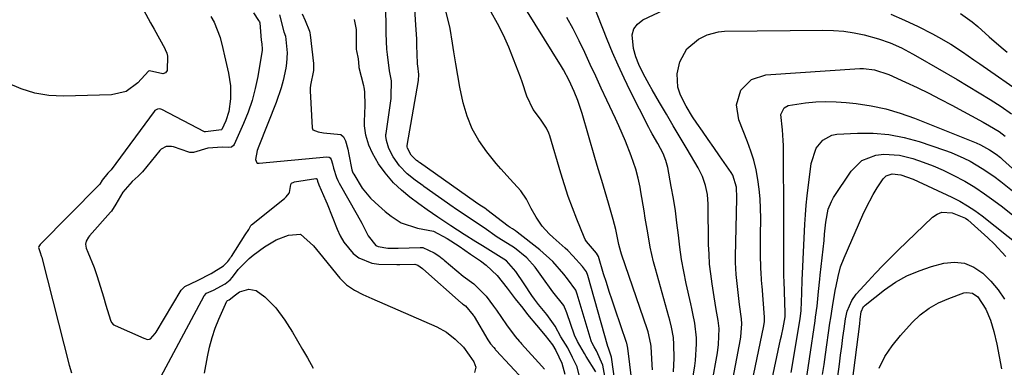
# Model space of a CAD drawing. Units: inches. Extents: x 1836216 to 1841548, y 458070 to 463404.
# Drawn here: x 1840712 to 1840989, y 459656 to 459754 of the extents above; entities that cross this region are included whole.
import ezdxf

# ---------------------------------------------------------------- set-up
doc = ezdxf.new("R2010")
doc.units = ezdxf.units.IN
doc.header["$MEASUREMENT"] = 0
for name, color, linetype in [('1', 7, 'Continuous'), ('7', 7, 'Continuous'), ('8', 7, 'Continuous')]:
    doc.layers.add(name, color=color, linetype=linetype)

msp = doc.modelspace()

# ---------------------------------------------------------------- linework, layer by layer
at = {"layer": '1', "color": 18}
for points in [[(1840889.78, 459655.23, 1786), (1840889.72, 459656.65, 1786), (1840889.37, 459661.86, 1786), (1840889.31, 459662.46, 1786), (1840888.53, 459665.97, 1786), (1840888.34, 459666.54, 1786), (1840881.06, 459687.84, 1786), (1840880.85, 459688.5, 1786), (1840880.32, 459690.51, 1786), (1840879.46, 459694.71, 1786), (1840878.75, 459697.52, 1786), (1840877.38, 459702.12, 1786), (1840876.43, 459705.35, 1786), (1840875.48, 459708.57, 1786), (1840874.53, 459711.8, 1786), (1840873.58, 459715.03, 1786), (1840869.95, 459727.4, 1786), (1840868.73, 459731.07, 1786), (1840867.72, 459733.62, 1786), (1840866.32, 459736.69, 1786), (1840864.71, 459739.65, 1786), (1840864.13, 459740.61, 1786), (1840851.97, 459760.29, 1786)], [(1840901.15, 459652.89, 1790), (1840901.67, 459656.37, 1790), (1840901.87, 459657.91, 1790), (1840902.16, 459662.54, 1790), (1840902.13, 459664.24, 1790), (1840901.66, 459668.38, 1790), (1840901.11, 459671.11, 1790), (1840900.82, 459672.48, 1790), (1840900.52, 459673.84, 1790), (1840899.25, 459679.56, 1790), (1840898.56, 459682.94, 1790), (1840897.95, 459686.33, 1790), (1840897.46, 459689.74, 1790), (1840897.05, 459693.17, 1790), (1840896.65, 459696.6, 1790), (1840896.2, 459700.02, 1790), (1840895.66, 459703.43, 1790), (1840895.07, 459706.83, 1790), (1840894.07, 459712.2, 1790), (1840893.55, 459714.21, 1790), (1840892.77, 459716.14, 1790), (1840891.3, 459718.91, 1790), (1840889.72, 459721.63, 1790), (1840889.23, 459722.55, 1790), (1840888.74, 459723.48, 1790), (1840883.51, 459733.8, 1790), (1840881.77, 459737.36, 1790), (1840880.1, 459740.95, 1790), (1840878.53, 459744.59, 1790), (1840877.02, 459748.26, 1790), (1840871.59, 459762.09, 1790)], [(1840906.5, 459651.21, 1792), (1840908.03, 459660.08, 1792), (1840908.34, 459662.35, 1792), (1840908.49, 459666.91, 1792), (1840908.23, 459669.18, 1792), (1840907.72, 459672.24, 1792), (1840907.14, 459675.8, 1792), (1840906.54, 459679.5, 1792), (1840906.15, 459682.25, 1792), (1840905.85, 459685.01, 1792), (1840905.67, 459687.77, 1792), (1840905.57, 459690.54, 1792), (1840905.42, 459701.88, 1792), (1840905.22, 459704.55, 1792), (1840904.68, 459707.17, 1792), (1840903.8, 459709.7, 1792), (1840902.59, 459712.09, 1792), (1840899.48, 459717.33, 1792), (1840897.54, 459720.61, 1792), (1840895.6, 459723.89, 1792), (1840893.67, 459727.17, 1792), (1840891.74, 459730.46, 1792), (1840889.65, 459734.03, 1792), (1840888.79, 459735.54, 1792), (1840887.17, 459738.62, 1792), (1840885.93, 459741.2, 1792), (1840885.05, 459743.38, 1792), (1840884.43, 459745.65, 1792), (1840884.04, 459749.49, 1792), (1840884.48, 459751.18, 1792), (1840885.56, 459752.55, 1792), (1840887.06, 459753.72, 1792), (1840897.42, 459758.67, 1792)], [(1840746.64, 459756.61, 1784), (1840748.59, 459752.91, 1784), (1840749.59, 459751.08, 1784), (1840752.57, 459745.69, 1784), (1840752.71, 459745.44, 1784), (1840753.19, 459744.38, 1784), (1840753.36, 459743.53, 1784), (1840753.27, 459739.51, 1784), (1840752.79, 459738.83, 1784), (1840752.01, 459738.54, 1784), (1840748.33, 459739.38, 1784), (1840748, 459739.31, 1784), (1840745.03, 459736.03, 1784), (1840741.69, 459733.55, 1784), (1840737.64, 459732.6, 1784), (1840724.07, 459732.23, 1784), (1840719.99, 459732.44, 1784), (1840716.01, 459733.07, 1784), (1840712.17, 459734.31, 1784), (1840708.43, 459735.96, 1784)], [(1840765.57, 459754.69, 1782), (1840766.46, 459753.07, 1782), (1840768.14, 459748.76, 1782), (1840768.92, 459745.66, 1782), (1840769.4, 459743.65, 1782), (1840770.54, 459738.77, 1782), (1840771.09, 459735.17, 1782), (1840771.11, 459731.54, 1782), (1840770.62, 459727.93, 1782), (1840769.77, 459725.36, 1782), (1840768.66, 459722.88, 1782), (1840768.57, 459722.83, 1782), (1840764, 459722.19, 1782), (1840763.87, 459722.22, 1782), (1840763.75, 459722.27, 1782), (1840751.75, 459728.49, 1782), (1840751.17, 459728.67, 1782), (1840750.57, 459728.64, 1782), (1840749.79, 459728.21, 1782), (1840749.58, 459727.99, 1782), (1840737.48, 459711.54, 1782), (1840737.16, 459711.16, 1782), (1840736.56, 459710.61, 1782), (1840734.94, 459708.59, 1782), (1840734.35, 459707.55, 1782), (1840734.17, 459707.33, 1782), (1840734.07, 459707.22, 1782), (1840717.57, 459690.52, 1782), (1840717.17, 459689.95, 1782), (1840717.09, 459689.69, 1782), (1840717.12, 459689.42, 1782), (1840717.55, 459688.26, 1782), (1840717.86, 459687.37, 1782), (1840718, 459686.92, 1782), (1840718.13, 459686.46, 1782), (1840725.69, 459656.61, 1782), (1840726.33, 459654.38, 1782)], [(1840777.57, 459755.71, 1780), (1840778.97, 459753.61, 1780), (1840779.22, 459753.18, 1780), (1840779.3, 459752.91, 1780), (1840779.66, 459748.03, 1780), (1840779.93, 459746.99, 1780), (1840779.98, 459745.5, 1780), (1840779.95, 459745.09, 1780), (1840779.89, 459744.67, 1780), (1840778.75, 459737.85, 1780), (1840778.05, 459734.43, 1780), (1840777.17, 459731.06, 1780), (1840776.03, 459727.77, 1780), (1840774.73, 459724.54, 1780), (1840772.09, 459718.65, 1780), (1840771.95, 459718.43, 1780), (1840771.32, 459717.96, 1780), (1840770.5, 459717.83, 1780), (1840768.8, 459717.91, 1780), (1840764.72, 459717.66, 1780), (1840760.71, 459716.4, 1780), (1840759.66, 459716.45, 1780), (1840759.32, 459716.54, 1780), (1840755, 459718.03, 1780), (1840754.49, 459718.15, 1780), (1840752.94, 459718.08, 1780), (1840751.59, 459717.31, 1780), (1840751.22, 459716.94, 1780), (1840746.33, 459711, 1780), (1840746.04, 459710.67, 1780), (1840745.13, 459709.73, 1780), (1840743.39, 459708.22, 1780), (1840740.75, 459705.21, 1780), (1840738.84, 459701.86, 1780), (1840737.58, 459699.94, 1780), (1840737.33, 459699.65, 1780), (1840731.4, 459692.93, 1780), (1840731.13, 459692.58, 1780), (1840730.48, 459691.45, 1780), (1840730.27, 459690.62, 1780), (1840730.48, 459689.49, 1780), (1840730.9, 459688.38, 1780), (1840732.71, 459684.09, 1780), (1840733.58, 459681.51, 1780), (1840735.33, 459675.76, 1780), (1840736.04, 459673.41, 1780), (1840737.29, 459669.25, 1780), (1840737.64, 459668.53, 1780), (1840738.19, 459667.95, 1780), (1840738.42, 459667.81, 1780), (1840738.65, 459667.69, 1780), (1840746.65, 459664.15, 1780), (1840747.76, 459663.83, 1780), (1840748.29, 459663.87, 1780), (1840748.53, 459663.98, 1780), (1840749.87, 459665.44, 1780), (1840750.13, 459665.83, 1780), (1840757.23, 459677.64, 1780), (1840757.44, 459677.94, 1780), (1840758.21, 459678.69, 1780), (1840761.83, 459680.42, 1780)], [(1840784.81, 459755.16, 1778), (1840786.06, 459750.35, 1778), (1840786.51, 459749.19, 1778), (1840786.97, 459744.51, 1778), (1840786.82, 459741.6, 1778), (1840786.61, 459740.15, 1778), (1840785.87, 459736.67, 1778), (1840785.33, 459734.58, 1778), (1840783.92, 459730.49, 1778), (1840779.01, 459718.16, 1778), (1840778.59, 459716.95, 1778)], [(1840791.25, 459755.46, 1776), (1840792.08, 459753.55, 1776), (1840793.29, 459750.6, 1776), (1840793.41, 459750.07, 1776), (1840793.49, 459749.54, 1776), (1840794.43, 459741.51, 1776), (1840794.39, 459739.47, 1776), (1840793.54, 459735.33, 1776)], [(1840873.82, 459654.71, 1778), (1840871.14, 459659.05, 1778), (1840870.68, 459659.82, 1778), (1840868.7, 459663.19, 1778), (1840867.86, 459664.98, 1778), (1840865.68, 459671.27, 1778), (1840865.49, 459671.8, 1778), (1840864.79, 459673.32, 1778), (1840861.75, 459677.25, 1778), (1840860.32, 459679.17, 1778), (1840860.04, 459679.56, 1778), (1840856.75, 459684.12, 1778), (1840854.46, 459686.76, 1778), (1840850.95, 459689.57, 1778), (1840847.73, 459691.55, 1778), (1840846.11, 459692.57, 1778), (1840842.41, 459695.26, 1778), (1840839.7, 459697.03, 1778), (1840836.49, 459699.12, 1778), (1840834.91, 459700.19, 1778), (1840833.97, 459700.84, 1778), (1840833.66, 459701.05, 1778), (1840825.47, 459706.84, 1778), (1840825.25, 459707, 1778), (1840823, 459708.6, 1778), (1840820.72, 459710.45, 1778), (1840818.65, 459712.63, 1778), (1840816.81, 459715.18, 1778), (1840815.62, 459717.56, 1778), (1840814.92, 459719.82, 1778), (1840814.77, 459721.03, 1778), (1840814.79, 459721.52, 1778), (1840814.82, 459721.77, 1778), (1840816.23, 459731.62, 1778), (1840816.31, 459732.22, 1778), (1840816.33, 459736.56, 1778), (1840815.81, 459739.37, 1778), (1840815.19, 459743.99, 1778), (1840815.08, 459745.54, 1778), (1840814.88, 459749.9, 1778), (1840814.82, 459752.71, 1778), (1840814.75, 459756.01, 1778)], [(1840876.34, 459653.46, 1780), (1840875.8, 459656.52, 1780), (1840874.06, 459660.56, 1780), (1840873.37, 459661.74, 1780), (1840872.71, 459662.96, 1780), (1840872.62, 459663.17, 1780), (1840872.55, 459663.39, 1780), (1840868.59, 459676.51, 1780), (1840868.17, 459677.65, 1780), (1840865.84, 459680.85, 1780), (1840864.79, 459682.21, 1780), (1840861.75, 459685.71, 1780), (1840858.08, 459689.06, 1780), (1840851.75, 459693.96, 1780), (1840851.23, 459694.34, 1780), (1840850.36, 459694.91, 1780), (1840849.72, 459695.29, 1780), (1840849.13, 459695.71, 1780), (1840843.18, 459700.32, 1780), (1840842.95, 459700.49, 1780), (1840842.59, 459700.74, 1780), (1840841.19, 459701.63, 1780), (1840839.97, 459702.47, 1780), (1840824.21, 459713.63, 1780), (1840824.06, 459713.73, 1780), (1840823.84, 459713.89, 1780), (1840823.41, 459714.19, 1780), (1840821.87, 459715.67, 1780), (1840820.86, 459717.61, 1780), (1840820.77, 459718.04, 1780), (1840820.77, 459718.27, 1780), (1840820.78, 459718.35, 1780), (1840820.79, 459718.43, 1780), (1840823.97, 459736.69, 1780), (1840824.03, 459738.35, 1780), (1840823.72, 459740.81, 1780), (1840823.69, 459741.32, 1780), (1840823.6, 459744.32, 1780), (1840823.52, 459746.34, 1780), (1840823.44, 459748.35, 1780), (1840823.2, 459752.37, 1780), (1840822.9, 459756.78, 1780)], [(1840879.36, 459650.72, 1782), (1840878.27, 459658.82, 1782), (1840877.26, 459661.61, 1782), (1840877.2, 459661.75, 1782), (1840877.18, 459661.82, 1782), (1840871.57, 459681.82, 1782), (1840871.18, 459682.8, 1782), (1840870.05, 459684.29, 1782), (1840867.38, 459687.37, 1782), (1840865.95, 459688.81, 1782), (1840865.2, 459689.49, 1782), (1840861.79, 459692.51, 1782), (1840860.72, 459693.53, 1782), (1840858.76, 459695.73, 1782), (1840857.02, 459698.18, 1782), (1840855.61, 459700.68, 1782), (1840854.34, 459703.27, 1782), (1840852.75, 459705.63, 1782), (1840849.72, 459708.88, 1782), (1840847.1, 459711.82, 1782), (1840845.83, 459713.32, 1782), (1840843.15, 459716.6, 1782), (1840840.91, 459719.77, 1782), (1840839.01, 459723.1, 1782), (1840837.6, 459726.66, 1782), (1840836.52, 459730.39, 1782), (1840835.62, 459734.8, 1782), (1840834.99, 459738.1, 1782), (1840834.43, 459741.41, 1782), (1840833.91, 459744.73, 1782), (1840833.55, 459747.14, 1782), (1840832.82, 459751.36, 1782), (1840831.77, 459755.88, 1782)], [(1840883.95, 459652.16, 1784), (1840882.85, 459661.35, 1784), (1840882.53, 459662.77, 1784), (1840882.46, 459662.97, 1784), (1840879.23, 459672.37, 1784), (1840878.39, 459674.85, 1784), (1840877.57, 459677.33, 1784), (1840876.79, 459679.82, 1784), (1840876.02, 459682.31, 1784), (1840874.57, 459687.15, 1784), (1840874.01, 459688.05, 1784), (1840871.18, 459691.36, 1784), (1840870.85, 459691.94, 1784), (1840870.56, 459692.55, 1784), (1840868.5, 459697.65, 1784), (1840867.26, 459700.85, 1784), (1840866.08, 459704.06, 1784), (1840865, 459707.31, 1784), (1840863.97, 459710.58, 1784), (1840860.85, 459721.08, 1784), (1840860.6, 459721.82, 1784), (1840859.96, 459723.23, 1784), (1840858.25, 459725.84, 1784), (1840856.19, 459728.51, 1784), (1840854.43, 459732.25, 1784), (1840853.1, 459736.28, 1784), (1840852.62, 459737.6, 1784), (1840850.71, 459742.69, 1784), (1840849.32, 459746.1, 1784), (1840847.83, 459749.45, 1784), (1840846.16, 459752.73, 1784), (1840844.38, 459755.94, 1784)], [(1840956.8, 459755.34, 1792), (1840960.67, 459753.69, 1792), (1840964.49, 459751.88, 1792), (1840968.53, 459749.82, 1792), (1840970.26, 459748.9, 1792), (1840973.65, 459746.91, 1792), (1840976.93, 459744.75, 1792), (1840980.18, 459742.54, 1792), (1840981.8, 459741.41, 1792), (1840994.53, 459732.52, 1792)], [(1840976.42, 459755.52, 1790), (1840979.67, 459753.2, 1790), (1840981.25, 459751.9, 1790), (1840984.51, 459748.94, 1790), (1840987.81, 459746.03, 1790), (1840989.51, 459744.63, 1790)], [(1840869.27, 459653.42, 1776), (1840868.57, 459656.05, 1776), (1840867.3, 459658.75, 1776), (1840865.92, 459661.48, 1776), (1840864.03, 459664.56, 1776), (1840862.35, 459667.54, 1776), (1840860.08, 459670.82, 1776), (1840857.67, 459673.65, 1776), (1840856.54, 459675.11, 1776), (1840855.83, 459676.13, 1776), (1840853.71, 459679.46, 1776), (1840851.31, 459682.92, 1776), (1840848.69, 459685.9, 1776), (1840844.96, 459688.27, 1776), (1840841.97, 459690.12, 1776), (1840840.09, 459691.29, 1776), (1840836.76, 459693.34, 1776), (1840833.07, 459695.76, 1776), (1840829.4, 459698.21, 1776), (1840826.36, 459700.32, 1776), (1840824.07, 459701.94, 1776), (1840821.5, 459703.84, 1776), (1840819.15, 459705.77, 1776), (1840816.89, 459707.89, 1776), (1840814.54, 459710.72, 1776), (1840812.73, 459713.2, 1776), (1840811.02, 459716.25, 1776), (1840810.02, 459718.48, 1776), (1840809.17, 459721.26, 1776), (1840808.73, 459723.9, 1776), (1840808.73, 459725.16, 1776), (1840808.93, 459729.63, 1776), (1840808.86, 459733.47, 1776), (1840808.63, 459734.77, 1776), (1840808.53, 459735.2, 1776), (1840807.3, 459740.29, 1776), (1840807.23, 459740.61, 1776), (1840807.05, 459742.77, 1776), (1840806.62, 459745.02, 1776), (1840806.53, 459745.45, 1776), (1840806.5, 459745.74, 1776), (1840806.5, 459745.89, 1776), (1840806.47, 459750.99, 1776), (1840805.95, 459753.87, 1776)], [(1840895.67, 459654.66, 1788), (1840895.85, 459658.53, 1788), (1840895.8, 459662.36, 1788), (1840895.66, 459664.34, 1788), (1840895.11, 459667.27, 1788), (1840894.63, 459669.21, 1788), (1840894.37, 459670.17, 1788), (1840890.57, 459683.67, 1788), (1840890.04, 459685.69, 1788), (1840889.13, 459689.74, 1788), (1840888.42, 459693.84, 1788), (1840887.74, 459697.95, 1788), (1840887.4, 459700.01, 1788), (1840886.52, 459705.38, 1788), (1840886.29, 459706.66, 1788), (1840885.74, 459709.22, 1788), (1840885.07, 459711.74, 1788), (1840883.8, 459715.45, 1788), (1840882.16, 459719.57, 1788), (1840880.31, 459723.89, 1788), (1840879.33, 459726.02, 1788), (1840876.91, 459731.17, 1788), (1840875.35, 459734.51, 1788), (1840873.79, 459737.86, 1788), (1840872.25, 459741.21, 1788), (1840870.71, 459744.56, 1788), (1840869.13, 459747.89, 1788), (1840867.48, 459751.19, 1788), (1840865.72, 459754.43, 1788)], [(1840793.54, 459735.33, 1776), (1840793.49, 459734.53, 1776), (1840793.5, 459733.73, 1776), (1840794.06, 459723.4, 1776), (1840794.12, 459723.06, 1776), (1840794.26, 459722.78, 1776), (1840795.69, 459722.21, 1776), (1840797.2, 459721.93, 1776), (1840802.06, 459721.45, 1776), (1840802.87, 459720.84, 1776), (1840803.46, 459719.74, 1776), (1840804.07, 459717.34, 1776), (1840804.36, 459715.83, 1776), (1840805.18, 459711.58, 1776), (1840805.51, 459710.7, 1776), (1840805.73, 459710.28, 1776), (1840808.14, 459706.38, 1776), (1840810.47, 459703.57, 1776), (1840811.79, 459702.3, 1776), (1840814.58, 459699.85, 1776), (1840816.26, 459698.51, 1776), (1840819.04, 459696.65, 1776), (1840823.69, 459695.12, 1776), (1840828.18, 459694.29, 1776), (1840832.06, 459692.23, 1776), (1840835.38, 459690.04, 1776), (1840838.54, 459687.84, 1776), (1840841.4, 459685.94, 1776), (1840842.96, 459684.73, 1776), (1840846.12, 459681.77, 1776), (1840848.85, 459678.27, 1776), (1840851.13, 459675.22, 1776), (1840853.29, 459672.58, 1776), (1840854.65, 459670.85, 1776), (1840857.12, 459667.86, 1776), (1840859.61, 459664.87, 1776), (1840861.61, 459662.31, 1776), (1840862.6, 459660.65, 1776), (1840864.25, 459657.1, 1776), (1840865.11, 459654.06, 1776)], [(1840778.59, 459716.95, 1778), (1840778.09, 459714.45, 1778), (1840778.52, 459713.52, 1778), (1840778.59, 459713.46, 1778), (1840778.66, 459713.43, 1778), (1840779.03, 459713.39, 1778), (1840779.12, 459713.4, 1778), (1840798.21, 459715.23, 1778), (1840798.78, 459715.13, 1778), (1840799.1, 459714.9, 1778), (1840799.42, 459714.41, 1778), (1840799.75, 459713.22, 1778), (1840800.05, 459711.98, 1778), (1840800.91, 459709.35, 1778), (1840801.26, 459708.58, 1778), (1840801.65, 459707.83, 1778), (1840806.67, 459698.9, 1778), (1840807.97, 459696.51, 1778), (1840809.8, 459692.94, 1778), (1840811.99, 459690.26, 1778), (1840812.57, 459689.93, 1778), (1840815.33, 459689.53, 1778), (1840817.23, 459689.49, 1778), (1840818.19, 459689.51, 1778), (1840824.42, 459689.69, 1778), (1840824.81, 459689.68, 1778), (1840825.2, 459689.65, 1778), (1840828.34, 459688.16, 1778), (1840829.65, 459687.29, 1778), (1840830.57, 459686.6, 1778), (1840830.87, 459686.36, 1778), (1840831.17, 459686.12, 1778), (1840836.52, 459681.61, 1778), (1840839.48, 459679.44, 1778), (1840842.99, 459675.96, 1778), (1840845.05, 459673.17, 1778), (1840845.93, 459672.08, 1778), (1840848.66, 459667.92, 1778), (1840851.16, 459664.64, 1778), (1840852.36, 459663.25, 1778), (1840852.66, 459662.91, 1778), (1840852.97, 459662.57, 1778), (1840858.68, 459656.27, 1778), (1840859.39, 459655.41, 1778)], [(1840761.83, 459680.42, 1780), (1840765.63, 459682.34, 1780), (1840769.08, 459684.52, 1780), (1840770.32, 459685.75, 1780), (1840770.88, 459686.48, 1780), (1840771.11, 459686.82, 1780), (1840771.34, 459687.16, 1780), (1840775.17, 459693.26, 1780), (1840776.26, 459694.71, 1780), (1840776.82, 459695.86, 1780), (1840776.99, 459696.06, 1780), (1840786.25, 459703.45, 1780), (1840786.76, 459703.91, 1780), (1840787.6, 459704.97, 1780), (1840787.65, 459705.14, 1780), (1840788, 459707.39, 1780), (1840788.26, 459707.74, 1780), (1840788.84, 459708.07, 1780), (1840789.06, 459708.12, 1780), (1840795.08, 459709.09, 1780), (1840795.14, 459709.09, 1780), (1840795.31, 459709.04, 1780), (1840795.39, 459708.95, 1780), (1840795.46, 459708.81, 1780), (1840795.57, 459708.38, 1780), (1840795.89, 459707.31, 1780), (1840797.92, 459702.84, 1780), (1840798.28, 459701.93, 1780), (1840801.06, 459694.82, 1780), (1840801.93, 459692.94, 1780), (1840802.96, 459691.16, 1780), (1840805.6, 459687.98, 1780), (1840807.2, 459686.75, 1780), (1840810.81, 459685.24, 1780), (1840812.81, 459684.96, 1780), (1840817.87, 459684.86, 1780), (1840818.71, 459684.85, 1780), (1840822.89, 459685.01, 1780), (1840823.72, 459684.69, 1780), (1840825.07, 459683.75, 1780), (1840825.18, 459683.65, 1780), (1840835.99, 459674.1, 1780), (1840836.1, 459674, 1780), (1840836.45, 459673.73, 1780), (1840837.14, 459673.24, 1780), (1840839.35, 459670.65, 1780), (1840839.49, 459670.45, 1780), (1840839.55, 459670.35, 1780), (1840839.61, 459670.25, 1780), (1840843.46, 459663.69, 1780), (1840844.23, 459662.57, 1780), (1840845.11, 459661.52, 1780), (1840845.48, 459661.1, 1780), (1840845.65, 459660.92, 1780), (1840845.82, 459660.73, 1780), (1840857.34, 459648.27, 1780)], [(1840747.25, 459645.38, 1782), (1840763.65, 459676.08, 1782), (1840764.35, 459676.81, 1782), (1840766.25, 459677.68, 1782), (1840769.6, 459679.45, 1782), (1840771, 459680.59, 1782), (1840771.61, 459681.35, 1782), (1840773.27, 459683.48, 1782), (1840776.29, 459686.61, 1782), (1840777.43, 459687.52, 1782), (1840780.67, 459689.9, 1782), (1840783.88, 459691.83, 1782), (1840787.38, 459693.15, 1782), (1840790.8, 459693.42, 1782), (1840794.45, 459690.11, 1782), (1840796.13, 459688.05, 1782), (1840801.8, 459681.03, 1782), (1840803.68, 459679.14, 1782), (1840805.91, 459677.68, 1782), (1840808.34, 459676.48, 1782), (1840810.8, 459675.35, 1782), (1840829.07, 459667.36, 1782), (1840831.84, 459665.85, 1782), (1840834.31, 459663.89, 1782), (1840836.58, 459661.66, 1782), (1840838.25, 459659.37, 1782), (1840839.55, 459657.51, 1782), (1840840.04, 459656.04, 1782), (1840839.71, 459654.52, 1782)]]:
    msp.add_polyline3d(points, dxfattribs=at)
at = {"layer": '7', "color": 18}
for points in [[(1840911.67, 459649.07, 1794), (1840914.53, 459663.85, 1794), (1840914.65, 459664.57, 1794), (1840914.92, 459668.19, 1794), (1840914.8, 459669.63, 1794), (1840914.29, 459673.6, 1794), (1840914.07, 459675.29, 1794), (1840913.66, 459678.67, 1794), (1840913.29, 459682.06, 1794), (1840913.13, 459685.46, 1794), (1840913.12, 459687.16, 1794), (1840913.36, 459699.28, 1794), (1840913.5, 459703.64, 1794), (1840913.39, 459706.7, 1794), (1840912.34, 459710.04, 1794), (1840911.89, 459710.8, 1794), (1840908.64, 459715.47, 1794), (1840907.04, 459717.78, 1794), (1840905.44, 459720.09, 1794), (1840903.84, 459722.4, 1794), (1840902.25, 459724.71, 1794), (1840901.04, 459726.46, 1794), (1840899.21, 459729.42, 1794), (1840897.68, 459732.54, 1794), (1840896.92, 459734.83, 1794), (1840896.7, 459738.57, 1794), (1840897.49, 459741.9, 1794), (1840899.45, 459745.62, 1794), (1840902.68, 459748.33, 1794), (1840905.14, 459749.54, 1794), (1840908.32, 459750.38, 1794), (1840909.98, 459750.52, 1794), (1840937.72, 459750.86, 1794), (1840940.66, 459750.78, 1794), (1840943.58, 459750.55, 1794), (1840946.47, 459750.1, 1794), (1840949.35, 459749.5, 1794), (1840953.37, 459748.44, 1794), (1840956.63, 459747.28, 1794), (1840959.79, 459745.83, 1794), (1840962.87, 459744.22, 1794), (1840964.38, 459743.36, 1794), (1840975.47, 459736.95, 1794), (1840978.59, 459735.12, 1794), (1840981.69, 459733.25, 1794), (1840984.77, 459731.33, 1794), (1840987.82, 459729.38, 1794), (1840990.79, 459727.33, 1794)], [(1840916.75, 459646.93, 1796), (1840921.13, 459667.67, 1796), (1840921.31, 459668.86, 1796), (1840921.31, 459670.06, 1796), (1840920.58, 459678.77, 1796), (1840920.52, 459679.4, 1796), (1840920.43, 459680.66, 1796), (1840920.3, 459682.55, 1796), (1840920.26, 459683.81, 1796), (1840920.18, 459687.76, 1796), (1840920.16, 459691.23, 1796), (1840920.17, 459692.97, 1796), (1840920.2, 459697.92, 1796), (1840920.16, 459700.67, 1796), (1840920.02, 459703.41, 1796), (1840919.76, 459706.14, 1796), (1840919.41, 459708.86, 1796), (1840918.9, 459711.56, 1796), (1840918.27, 459714.22, 1796), (1840917.46, 459716.83, 1796), (1840916.52, 459719.4, 1796), (1840914.01, 459725.61, 1796), (1840913.36, 459729.85, 1796), (1840914.65, 459733.93, 1796), (1840917.63, 459736.95, 1796), (1840921.67, 459738.25, 1796), (1840948.08, 459740.05, 1796), (1840949.14, 459740.07, 1796), (1840952.25, 459739.71, 1796), (1840956.24, 459738.35, 1796), (1840960.93, 459736.23, 1796), (1840964.23, 459734.7, 1796), (1840967.5, 459733.12, 1796), (1840970.73, 459731.47, 1796), (1840973.94, 459729.77, 1796), (1840982.76, 459724.98, 1796), (1840984.59, 459723.95, 1796), (1840987.27, 459722.3, 1796), (1840988.94, 459721.04, 1796)], [(1840921.74, 459644.79, 1798), (1840925.81, 459663.75, 1798), (1840926.04, 459664.86, 1798), (1840926.49, 459667.09, 1798), (1840927.05, 459670.18, 1798), (1840927.12, 459671.11, 1798), (1840927.12, 459671.24, 1798), (1840926.79, 459680.3, 1798), (1840926.75, 459681.45, 1798), (1840926.69, 459683.74, 1798), (1840926.69, 459684.31, 1798), (1840926.69, 459684.89, 1798), (1840926.7, 459692.41, 1798), (1840926.7, 459696.75, 1798), (1840926.7, 459701.08, 1798), (1840926.69, 459705.42, 1798), (1840926.66, 459709.76, 1798), (1840926.61, 459718.36, 1798), (1840926.57, 459719.84, 1798), (1840926.32, 459722.77, 1798), (1840925.9, 459727.11, 1798), (1840926.83, 459728.96, 1798), (1840927.93, 459729.68, 1798), (1840932.85, 459730.41, 1798), (1840935.71, 459730.67, 1798), (1840938.56, 459730.8, 1798), (1840941.42, 459730.72, 1798), (1840944.28, 459730.5, 1798), (1840947.04, 459730.19, 1798), (1840951.24, 459729.55, 1798), (1840955.38, 459728.69, 1798), (1840959.44, 459727.5, 1798), (1840963.44, 459726.09, 1798), (1840980.77, 459719.17, 1798), (1840982.08, 459718.59, 1798), (1840984.57, 459717.18, 1798), (1840986.48, 459715.92, 1798), (1840987.68, 459714.99, 1798), (1840988.25, 459714.49, 1798), (1840994.73, 459708.6, 1798)], [(1840932.33, 459647.67, 1802), (1840935.5, 459669.06, 1802), (1840935.65, 459670.09, 1802), (1840936.06, 459673.19, 1802), (1840936.5, 459677.34, 1802), (1840936.84, 459680.78, 1802), (1840936.96, 459681.88, 1802), (1840938.03, 459691.68, 1802), (1840938.2, 459693.39, 1802), (1840938.55, 459696.82, 1802), (1840939.22, 459700.43, 1802), (1840940.11, 459702.67, 1802), (1840940.72, 459703.72, 1802), (1840945.62, 459711.12, 1802), (1840948.64, 459714.13, 1802), (1840952.59, 459715.7, 1802), (1840954.82, 459715.94, 1802), (1840959.22, 459715.67, 1802), (1840962.96, 459714.7, 1802), (1840965.87, 459713.72, 1802), (1840968.75, 459712.64, 1802), (1840971.56, 459711.41, 1802), (1840974.33, 459710.08, 1802), (1840977.58, 459708.31, 1802), (1840980.4, 459706.64, 1802), (1840983.13, 459704.83, 1802), (1840985.81, 459702.93, 1802), (1840988.2, 459701.13, 1802), (1840992.03, 459698.04, 1802)], [(1840937.62, 459653.94, 1804), (1840938.02, 459656.75, 1804), (1840938.43, 459659.56, 1804), (1840939.7, 459668.41, 1804), (1840939.92, 459669.93, 1804), (1840940.41, 459672.98, 1804), (1840941.19, 459677.54, 1804), (1840941.4, 459678.84, 1804), (1840941.98, 459681.56, 1804), (1840942.7, 459684.23, 1804), (1840943.68, 459686.81, 1804), (1840948.96, 459698.89, 1804), (1840949.86, 459700.83, 1804), (1840951.88, 459704.61, 1804), (1840953, 459706.45, 1804), (1840954.64, 459709.01, 1804), (1840955.46, 459709.87, 1804), (1840957.16, 459710.45, 1804), (1840959.59, 459710.16, 1804), (1840963.12, 459708.89, 1804), (1840973.95, 459703.84, 1804), (1840976.19, 459702.7, 1804), (1840978.37, 459701.45, 1804), (1840980.45, 459700.06, 1804), (1840982.47, 459698.56, 1804), (1840993.43, 459689.83, 1804)], [(1840941.22, 459648.53, 1806), (1840942.35, 459656.89, 1806), (1840942.68, 459659.37, 1806), (1840943.02, 459661.86, 1806), (1840943.35, 459664.34, 1806), (1840943.69, 459666.82, 1806), (1840944.07, 459669.62, 1806), (1840944.54, 459671.74, 1806), (1840945.84, 459674.73, 1806), (1840947.06, 459676.53, 1806), (1840950.39, 459680.24, 1806), (1840952.47, 459682.46, 1806), (1840954.57, 459684.66, 1806), (1840956.72, 459686.81, 1806), (1840958.9, 459688.94, 1806), (1840968.53, 459698.18, 1806), (1840969.8, 459699.04, 1806), (1840971.14, 459699.59, 1806), (1840974.1, 459699.47, 1806), (1840977.82, 459697.91, 1806), (1840978.43, 459697.43, 1806), (1840984.1, 459692.4, 1806), (1840985.87, 459690.72, 1806), (1840989.18, 459687.15, 1806)], [(1840945.97, 459651.39, 1808), (1840948.06, 459668.19, 1808), (1840948.23, 459669.5, 1808), (1840948.49, 459671.55, 1808), (1840949.16, 459673.1, 1808), (1840949.36, 459673.3, 1808), (1840949.57, 459673.49, 1808), (1840955.06, 459677.77, 1808), (1840958.13, 459679.88, 1808), (1840961.34, 459681.72, 1808), (1840964.75, 459683.16, 1808), (1840968.29, 459684.33, 1808), (1840971.68, 459685.23, 1808), (1840974.68, 459685.53, 1808), (1840977.53, 459685.27, 1808), (1840980.17, 459684.16, 1808), (1840982.68, 459682.49, 1808), (1840984.92, 459680.19, 1808), (1840986.99, 459677.76, 1808), (1840988.81, 459675.14, 1808)], [(1840770.67, 459674.95, 1784), (1840772.48, 459676.4, 1784), (1840773.6, 459677.19, 1784), (1840776.27, 459677.96, 1784), (1840778.3, 459677.6, 1784), (1840780.76, 459675.77, 1784), (1840783.84, 459672.73, 1784), (1840786.4, 459669.24, 1784), (1840787.03, 459668.21, 1784), (1840788.48, 459665.82, 1784), (1840789.91, 459663.43, 1784), (1840791.31, 459661.02, 1784), (1840792.7, 459658.59, 1784), (1840794.33, 459655.69, 1784)], [(1840763.78, 459654.33, 1784), (1840764.61, 459658.95, 1784), (1840765.2, 459661.66, 1784), (1840765.91, 459664.33, 1784), (1840766.8, 459666.95, 1784), (1840767.82, 459669.53, 1784), (1840770.01, 459674.53, 1784), (1840770.06, 459674.62, 1784), (1840770.23, 459674.75, 1784), (1840770.67, 459674.95, 1784)]]:
    msp.add_polyline3d(points, dxfattribs=at)
at = {"layer": '8', "color": 18}
for points in [[(1840928.82, 459654.49, 1800), (1840931.28, 459669.64, 1800), (1840931.56, 459671.94, 1800), (1840931.76, 459676.81, 1800), (1840931.89, 459680.54, 1800), (1840932.03, 459684.26, 1800), (1840932.13, 459686.41, 1800), (1840932.21, 459688.37, 1800), (1840932.39, 459692.28, 1800), (1840932.6, 459696.29, 1800), (1840932.78, 459698.92, 1800), (1840933.02, 459701.55, 1800), (1840933.31, 459704.18, 1800), (1840934.39, 459713.35, 1800), (1840935.82, 459717.61, 1800), (1840937.69, 459719.93, 1800), (1840940.18, 459721.25, 1800), (1840941.63, 459721.53, 1800), (1840947.44, 459721.86, 1800), (1840951.86, 459721.85, 1800), (1840956.24, 459721.52, 1800), (1840960.54, 459720.68, 1800), (1840964.81, 459719.51, 1800), (1840971.92, 459717.11, 1800), (1840973.77, 459716.43, 1800), (1840977.36, 459714.85, 1800), (1840979.11, 459713.94, 1800), (1840982.5, 459711.94, 1800), (1840985.78, 459709.76, 1800), (1840987.78, 459708.3, 1800), (1840991.08, 459705.59, 1800)], [(1840953.55, 459655.68, 1810), (1840955.17, 459658.96, 1810), (1840957.2, 459662.01, 1810), (1840959.51, 459664.9, 1810), (1840962.83, 459668.54, 1810), (1840965.1, 459670.69, 1810), (1840967.55, 459672.58, 1810), (1840970.24, 459674.1, 1810), (1840973.1, 459675.37, 1810), (1840977.34, 459676.88, 1810), (1840978.19, 459677.04, 1810), (1840979.81, 459676.8, 1810), (1840981.27, 459675.8, 1810), (1840983.54, 459672.28, 1810), (1840984.83, 459669.21, 1810), (1840985.76, 459666.01, 1810), (1840986.59, 459662.44, 1810), (1840987.32, 459659.01, 1810), (1840987.98, 459655.57, 1810)]]:
    msp.add_polyline3d(points, dxfattribs=at)

doc.saveas('drawing.dxf')
